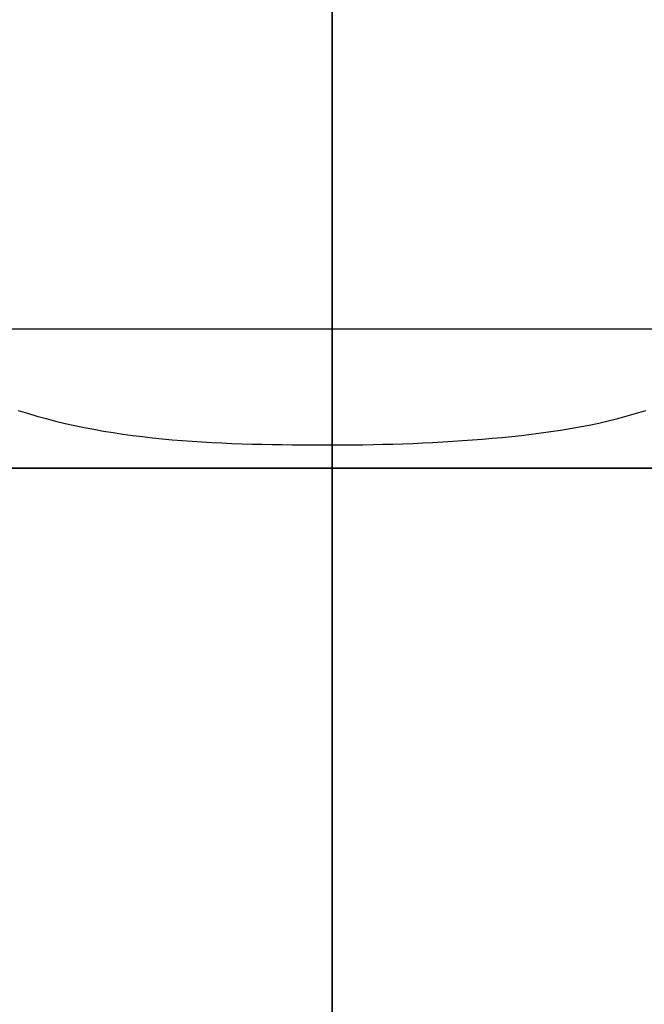
# Model space of a CAD drawing. Units: inches. Extents: x -3.84 to 3.85, y -3.72 to 3.11.
# Drawn here: x -0.22 to 0.22, y -0.37 to 0.31 of the extents above; entities that cross this region are included whole.
import ezdxf

# ---------------------------------------------------------------- set-up
doc = ezdxf.new("R2010")
doc.units = ezdxf.units.IN
doc.header["$MEASUREMENT"] = 0
for name, color, linetype in [('ORTHO$19', 7, 'Continuous'), ('ORTHO$20', 7, 'Continuous'), ('TOP$18', 7, 'Continuous')]:
    doc.layers.add(name, color=color, linetype=linetype)

msp = doc.modelspace()

# ---------------------------------------------------------------- linework, layer by layer
at = {"layer": 'ORTHO$19', "color": 113}
for p, q in [((-1.203, 0, 1.8047), (1.203, 0, 1.8047)), ((-1.203, 0, 1.75771), (1.203, 0, 1.75771)), ((-1.203, 0, -1.8047), (1.203, 0, -1.8047)), ((-1.203, 0, -1.75771), (1.203, 0, -1.75771)), ((-1.14965, 0, 2.54625), (1.14965, 0, 2.54625)), ((1.14965, 0, -2.54625), (-1.14965, 0, -2.54625)), ((1.14247, 0, 2.53125), (-1.14247, 0, 2.53125)), ((-1.14247, 0, -2.53125), (1.14247, 0, -2.53125)), ((1.068, 0, -2.5597), (-1.063, 0, -2.5597)), ((-0.78447, 0, -1.75), (0.78447, 0, -1.75)), ((-0.78447, 0, 1.75), (0.78447, 0, 1.75)), ((-0.65625, 0, 1.7505), (-0.20354, 0, 1.7505)), ((-0.55, 0, -5.294), (0.55, 0, -5.294)), ((-0.518, 0, 1.28073), (0.518, 0, 1.28073)), ((0.518, 0, -1.28073), (-0.518, 0, -1.28073)), ((-0.518, 0, -1.59427), (0.518, 0, -1.59427)), ((0.518, 0, 1.59427), (-0.518, 0, 1.59427)), ((0.51778, 0, 1.24973), (-0.51778, 0, 1.24973)), ((-0.51778, 0, -1.24973), (0.51778, 0, -1.24973)), ((0.51778, 0, -1.62527), (-0.51778, 0, -1.62527)), ((-0.51778, 0, 1.62527), (0.51778, 0, 1.62527)), ((-0.5094, 0, 1.58073), (0.5094, 0, 1.58073)), ((0.5094, 0, 1.29427), (-0.5094, 0, 1.29427)), ((-0.5094, 0, -1.29427), (0.5094, 0, -1.29427)), ((0.5094, 0, -1.58073), (-0.5094, 0, -1.58073)), ((0.46262, 0, 1.54973), (-0.46262, 0, 1.54973)), ((-0.46262, 0, 1.32527), (0.46262, 0, 1.32527)), ((0.46262, 0, -1.32527), (-0.46262, 0, -1.32527)), ((-0.46262, 0, -1.54973), (0.46262, 0, -1.54973)), ((-0.42646, 0, -4.2173), (0.42646, 0, -4.2173)), ((0.37375, 0, -5.356), (-0.40441, 0, -5.356)), ((0.34747, 0, -5.294), (-0.35697, 0, -5.3293)), ((-0.035, 0, 5.359), (-0.282, 0, 5.359)), ((-0.25, 0, -3.676), (0.25, 0, -3.676)), ((0.4186, 0, -5.3293), (-0.20824, 0, -5.356)), ((-0.20679, 0, 0.01305), (-0.1968, 0, 0.01305)), ((-0.20679, 0, -0.06005), (-0.20679, 0, 0.01305)), ((-0.20679, 0, -0.06005), (-0.1968, 0, -0.06005)), ((-0.20679, 0, -0.06005), (-0.20677, 0, -0.06417)), ((-0.20595, 0, 0.03304), (-0.19, 0, 0.04899)), ((-0.19597, 0, -0.07004), (-0.20356, 0, -0.07357)), ((-0.20266, 0, 1.7505), (0.20266, 0, 1.7505)), ((-0.19, 0, -0.09599), (-0.19756, 0, -0.08843)), ((0.1968, 0, 0.01305), (-0.1968, 0, 0.01305)), ((-0.1968, 0, 0.01305), (-0.1968, 0, -0.06005)), ((-0.1968, 0, -0.06005), (0.1968, 0, -0.06005)), ((-0.18001, 0, 0.039), (-0.19597, 0, 0.02304)), ((-0.19597, 0, 0.02304), (0.19597, 0, 0.02304)), ((0.19597, 0, -0.07004), (-0.19597, 0, -0.07004)), ((-0.19597, 0, -0.07004), (-0.18001, 0, -0.086)), ((-0.19, 0, 0.10369), (-0.19, 0, 0.04899)), ((-0.19, 0, -0.09599), (-0.19, 0, -0.10369)), ((-0.18001, 0, 0.039), (0.18001, 0, 0.039)), ((0.18001, 0, -0.086), (-0.18001, 0, -0.086)), ((0.17239, 0, -4.294), (-0.17239, 0, -4.294)), ((-0.125, 0, 4.21139), (-0.125, 0, 4.177)), ((0.125, 0, 4.177), (-0.125, 0, 4.177)), ((0.09184, 0, 0.196), (-0.09184, 0, 0.196)), ((-0.08276, 0, -0.2), (0.08276, 0, -0.2)), ((-0.05684, 0, 0.67798), (-0.05645, 0, 0.67837)), ((-0.04684, 0, 0.66799), (-0.05606, 0, 0.66799)), ((-0.05606, 0, 0.52401), (-0.05606, 0, 0.66799)), ((-0.04684, 0, 0.52401), (-0.05606, 0, 0.52401)), ((-0.05574, 0, 0.85708), (-0.05317, 0, 0.85966)), ((-0.04575, 0, 0.84708), (-0.05504, 0, 0.84708)), ((-0.05504, 0, 0.70937), (-0.05504, 0, 0.84708)), ((-0.04575, 0, 0.70937), (-0.05504, 0, 0.70937)), ((-0.04645, 0, 0.66838), (-0.04684, 0, 0.66799)), ((-0.04684, 0, 0.66799), (-0.04684, 0, 0.52401)), ((-0.04317, 0, 0.84966), (-0.04575, 0, 0.84708)), ((-0.04575, 0, 0.84708), (-0.04575, 0, 0.70937)), ((0.04388, 0, 0.21196), (-0.04388, 0, 0.21196)), ((-0.04314, 0, 0.46974), (-0.04314, 0, 0.84971)), ((-0.0314, 0, 5.2961), (-0.035, 0, 5.359)), ((0.035, 0, 5.359), (-0.035, 0, 5.359)), ((-0.01255, 0, 0.89068), (-0.01255, 0, 0.47186)), ((0.01255, 0, 0.47186), (0.01255, 0, 0.89068)), ((0.0314, 0, 5.2961), (0.035, 0, 5.359)), ((0.282, 0, 5.359), (0.035, 0, 5.359)), ((0.04314, 0, 0.84971), (0.04314, 0, 0.46974)), ((0.04575, 0, 0.84708), (0.04317, 0, 0.84966)), ((0.04575, 0, 0.84708), (0.05504, 0, 0.84708)), ((0.04575, 0, 0.70937), (0.04575, 0, 0.84708)), ((0.04575, 0, 0.70937), (0.05504, 0, 0.70937)), ((0.04684, 0, 0.66799), (0.04645, 0, 0.66838)), ((0.04684, 0, 0.66799), (0.05606, 0, 0.66799)), ((0.04684, 0, 0.52401), (0.04684, 0, 0.66799)), ((0.04684, 0, 0.52401), (0.05606, 0, 0.52401)), ((0.05317, 0, 0.85966), (0.05574, 0, 0.85708)), ((0.05504, 0, 0.84708), (0.05504, 0, 0.70937)), ((0.05606, 0, 0.66799), (0.05606, 0, 0.52401)), ((0.05645, 0, 0.67837), (0.05684, 0, 0.67798)), ((0.125, 0, 4.21139), (0.125, 0, 4.177)), ((0.19597, 0, 0.02304), (0.18001, 0, 0.039)), ((0.18001, 0, -0.086), (0.19597, 0, -0.07004)), ((0.1868, 0, 0.01305), (0.20679, 0, 0.01305)), ((0.19, 0, -0.10369), (0.19, 0, -0.09599)), ((0.19, 0, 0.04899), (0.19, 0, 0.10369)), ((0.19, 0, 0.04899), (0.20595, 0, 0.03304)), ((0.19756, 0, -0.08843), (0.19, 0, -0.09599)), ((0.20356, 0, -0.07357), (0.19597, 0, -0.07004)), ((0.1968, 0, -0.06005), (0.1968, 0, 0.01305)), ((0.1968, 0, -0.06005), (0.20679, 0, -0.06005)), ((0.20354, 0, 1.7505), (0.65625, 0, 1.7505)), ((0.20677, 0, -0.06417), (0.20679, 0, -0.06005)), ((0.20679, 0, 0.01305), (0.20679, 0, -0.06005))]:
    msp.add_line(p, q, dxfattribs=at)
at = {"layer": 'ORTHO$19', "color": 113, "extrusion": (0, -1, 0)}
for centre, radius in [((0, 4.747), 0.55), ((0, 0), 0.2925), ((0, 0), 0.2925), ((0, 0), 0.2165), ((0, 0), 0.21645), ((0, -0.875), 0.19685)]:
    msp.add_circle(centre, radius, dxfattribs=at)
at = {"layer": 'ORTHO$19', "color": 113, "extrusion": (0, 1, 0)}
for centre, radius in [((0, 4.747), 0.368), ((0, 0), 0.25995), ((-0.00915, 0.1255), 0.03)]:
    msp.add_circle(centre, radius, dxfattribs=at)
at = {"layer": 'ORTHO$19', "color": 113, "extrusion": (0, -1, 0)}
for centre, radius, start, end in [((0, 4.747), 0.42, 75, 345), ((0, 0), 0.43063, 0.81514, 179.18486), ((0, 0), 0.43063, 180.81514, 359.18486), ((0, 0), 0.27, 75, 345)]:
    msp.add_arc(centre, radius, start, end, dxfattribs=at)
at = {"layer": 'ORTHO$19', "color": 113, "extrusion": (0, 1, 0)}
for centre, radius, start, end in [((0, 0), 0.46162, 5.73404, 174.26596), ((0, 0), 0.46162, 185.73404, 354.26596), ((0, 4.747), 0.613, 52.28418, 86.72685), ((0, 4.747), 0.613, 93.27315, 127.71582)]:
    msp.add_arc(centre, radius, start, end, dxfattribs=at)
at = {"layer": 'ORTHO$19', "color": 113, "extrusion": (0, -1, 0)}
for centre, major_axis, ratio, start_param, end_param in [((0, 0, 0.87432), (0.968, 0), 0.016896, 1.583761, 2.59732), ((0, 0, -0.43232), (0.968, 0), 0.016896, 3.685865, 4.560641), ((0, 0, 0.84333), (0.937, 0), 0.017455, 1.627567, 2.59732), ((0, 0, 0.84332), (0.7905, 0), 0.017455, 1.641372, 3.079567), ((0, 0, 0.83332), (0.7805, 0), 0.017679, 1.641372, 3.079567), ((0, 0, 0.69632), (0.7805, 0), 0.016762, 1.641372, 3.079567), ((0, 0, 0.66533), (0.7495, 0), 0.017455, 1.646184, 3.077126), ((0, 0, 0.66532), (0.728, 0), 0.017455, 1.648951, 3.010693), ((0, 0, 0.65532), (0.718, 0), 0.017698, 1.648951, 3.010693), ((0, 0, 1.24099), (0.978, 0), 0.008727, 1.016044, 2.125549), ((0, 0, -1.24099), (0.978, 0), 0.008727, 4.157637, 5.267141), ((0, 0, -1.63401), (0.978, 0), 0.008727, 1.016044, 2.125549), ((0, 0, 1.63401), (0.978, 0), 0.008727, 4.157637, 5.267141), ((0, 0, 1.64401), (0.968, 0), 0.008817, 4.157637, 5.267141), ((0, 0, 1.23099), (0.968, 0), 0.008817, 1.016044, 2.125549), ((0, 0, -1.23099), (0.968, 0), 0.008817, 4.157637, 5.267141), ((0, 0, -1.64401), (0.968, 0), 0.008817, 1.016044, 2.125549), ((0, 0, 1.54099), (0.978, 0), 0.008727, 1.081528, 2.060064), ((0, 0, 1.33401), (0.978, 0), 0.008727, 4.223121, 5.201657), ((0, 0, -1.33401), (0.978, 0), 0.008727, 1.081528, 2.060064), ((0, 0, -1.54099), (0.978, 0), 0.008727, 4.223121, 5.201657), ((0, 0, 1.53099), (0.968, 0), 0.008817, 1.081528, 2.060064), ((0, 0, 1.34401), (0.968, 0), 0.008817, 4.223121, 5.201657), ((0, 0, -1.34401), (0.968, 0), 0.008817, 1.081528, 2.060064), ((0, 0, -1.53099), (0.968, 0), 0.008817, 4.223121, 5.201657), ((-0.20592, 0, 0.01305), (0, 0, 0.02), 0.043661, 0.043633, 1.570796), ((-0.19597, 0, 0.03304), (-0.00707, 0, 0.00707), 0.998099, 0.786349, 2.355243), ((-0.19593, 0, 0.01305), (0, 0, 0.01), 0.087322, 0.043633, 1.570796), ((-0.19593, 0, -0.06005), (0, 0, 0.01), 0.087322, 1.570796, 3.097959), ((-0.17999, 0, 0.04901), (0.00708, 0, 0.00708), 0.998099, 2.357146, 3.926039), ((-0.17999, 0, -0.09601), (-0.00708, 0, 0.00708), 0.998099, 5.498738, 7.067632), ((-0.14784, 0, -0.44849), (0.00311, 0, 0.00951), 0.143845, 4.759367, 6.265549), ((-0.05684, 0, 0.66799), (-0.00707, 0, 0.00707), 0.999695, 3.927143, 5.497635), ((-0.05684, 0, 0.66799), (-0.00001, 0, 0.01), 0.078075, 4.712282, 6.265679), ((-0.05645, 0, 0.66838), (-0.00707, 0, 0.00707), 0.999695, 3.927143, 5.497635), ((-0.05574, 0, 0.84708), (-0.00707, 0, 0.00707), 0.999695, 3.927143, 5.497635), ((-0.05574, 0, 0.84736), (-0.00001, 0, 0.01), 0.070517, 4.712302, 6.265688), ((-0.05595, 0, 0.47225), (-0.00664, 0, -0.00748), 0.999728, 0.844498, 2.297094), ((-0.05317, 0, 0.84966), (-0.00707, 0, 0.00707), 0.999695, 3.927143, 5.497635), ((-0.05314, 0, 0.84971), (-0.00948, 0, 0.00317), 0.998487, 3.464515, 5.032428), ((-0.05314, 0, 0.46974), (-0.00666, 0, -0.00746), 0.999726, 0.841859, 2.299734), ((-0.01268, 0, 0.47186), (0.00027, 0, -0.01), 0.012959, 0.017455, 1.570451), ((0.01268, 0, 0.47186), (-0.00027, 0, -0.01), 0.012959, 4.712734, 6.265731), ((0, 0, 0.87432), (0.968, 0), 0.016896, 0.544273, 1.557832), ((0.05314, 0, 0.84971), (0.00948, 0, 0.00317), 0.998487, 1.250757, 2.81867), ((0.05314, 0, 0.46974), (0.00666, 0, -0.00746), 0.999726, 3.983451, 5.441327), ((0.05317, 0, 0.84966), (0.00707, 0, 0.00707), 0.999695, 0.78555, 2.356042), ((0.05574, 0, 0.84708), (0.00707, 0, 0.00707), 0.999695, 0.78555, 2.356042), ((0.05595, 0, 0.47225), (0.00664, 0, -0.00748), 0.999728, 3.986091, 5.438687), ((0.05645, 0, 0.66838), (0.00707, 0, 0.00707), 0.999695, 0.78555, 2.356042), ((0.05684, 0, 0.66799), (0.00707, 0, 0.00707), 0.999695, 0.78555, 2.356042), ((0, 0, 0.84333), (0.937, 0), 0.017455, 0.544273, 1.514025), ((0.05574, 0, 0.84736), (-0.00001, 0, -0.01), 0.070517, 3.15909, 4.712476), ((0, 0, 0.83332), (0.7805, 0), 0.017679, 0.062026, 1.500221), ((0, 0, 0.69632), (0.7805, 0), 0.016762, 0.062026, 1.500221), ((0, 0, 0.84332), (0.7905, 0), 0.017455, 0.062026, 1.500221), ((0.05684, 0, 0.66799), (-0.00001, 0, -0.01), 0.078075, 3.159099, 4.712496), ((0, 0, 0.65532), (0.718, 0), 0.017698, 0.1309, 1.492641), ((0, 0, 0.66533), (0.7495, 0), 0.017455, 0.064467, 1.495409), ((0, 0, 0.66532), (0.728, 0), 0.017455, 0.1309, 1.492641), ((0.14784, 0, -0.44849), (-0.00311, 0, 0.00951), 0.143845, 0.017637, 1.523818), ((0, 0, -0.43232), (0.968, 0), 0.016896, 4.864137, 5.738913), ((0.17999, 0, 0.04901), (-0.00708, 0, 0.00708), 0.998099, 2.357146, 3.926039), ((0.17999, 0, -0.09601), (0.00708, 0, 0.00708), 0.998099, 5.498738, 7.067632), ((0.19597, 0, 0.03304), (-0.00707, 0, -0.00707), 0.998099, 0.786349, 2.355243), ((0.19593, 0, 0.01305), (0, 0, 0.01), 0.087322, 4.712389, 6.239552), ((0.19593, 0, -0.06005), (0, 0, 0.01), 0.087322, 3.185226, 4.712389), ((0.20592, 0, 0.01305), (0, 0, 0.02), 0.043661, 4.712389, 6.239552)]:
    msp.add_ellipse(centre, major_axis=major_axis, ratio=ratio, start_param=start_param, end_param=end_param, dxfattribs=at)
for points, knots in [([(-0.48623, 0, 0.05525), (-0.47458, 0, 0.17427), (-0.42703, 0, 0.28138), (-0.27891, 0, 0.44822), (-0.17493, 0, 0.50918), (-0.05606, 0, 0.52401)], [0, 0, 0, 0, 0.5, 0.5, 1, 1, 1, 1]), ([(-0.05478, 0, 0.46232), (-0.1649, 0, 0.44944), (-0.26142, 0, 0.39919), (-0.40395, 0, 0.25685), (-0.45321, 0, 0.1633), (-0.46604, 0, 0.05345)], [0, 0, 0, 0, 0.5, 0.5, 1, 1, 1, 1]), ([(-0.19434, 0, 4.4345), (-0.13098, 0, 4.4345), (-0.06669, 0, 4.43625), (0.06655, 0, 4.43625), (0.13096, 0, 4.4345), (0.19434, 0, 4.4345)], [0, 0, 0, 0, 0.5, 0.5, 1, 1, 1, 1]), ([(-0.05202, 0, 0.45981), (-0.05213, 0, 0.45991), (-0.05225, 0, 0.46002), (-0.05282, 0, 0.46054), (-0.05327, 0, 0.46095), (-0.05408, 0, 0.46168), (-0.05443, 0, 0.462), (-0.05478, 0, 0.46232)], [0, 0, 0, 0, 0.124177, 0.124177, 0.620883, 0.620883, 1, 1, 1, 1]), ([(-0.05444, 0, 0.85857), (-0.05093, 0, 0.86153), (-0.0473, 0, 0.86437), (-0.01626, 0, 0.8879), (-0.01255, 0, 0.89068)], [0, 0, 0, 0, 0.134984, 1, 1, 1, 1]), ([(-0.01255, 0, 0.89068), (-0.01538, 0, 0.88701), (-0.02843, 0, 0.86999), (-0.04133, 0, 0.8525), (-0.04381, 0, 0.84862)], [0, 0, 0, 0, 0.207317, 1, 1, 1, 1]), ([(0.01255, 0, 0.89068), (0.01626, 0, 0.8879), (0.03339, 0, 0.87503), (0.05056, 0, 0.86181), (0.05409, 0, 0.85887)], [0, 0, 0, 0, 0.206844, 1, 1, 1, 1]), ([(0.05478, 0, 0.46232), (0.05466, 0, 0.46221), (0.05455, 0, 0.46211), (0.05398, 0, 0.46159), (0.05352, 0, 0.46118), (0.05271, 0, 0.46044), (0.05237, 0, 0.46013), (0.05202, 0, 0.45981)], [0, 0, 0, 0, 0.124177, 0.124177, 0.620883, 0.620883, 1, 1, 1, 1]), ([(0.46604, 0, 0.05345), (0.45323, 0, 0.16306), (0.40406, 0, 0.25672), (0.26142, 0, 0.39922), (0.16444, 0, 0.4495), (0.05478, 0, 0.46232)], [0, 0, 0, 0, 0.5, 0.5, 1, 1, 1, 1])]:
    msp.add_open_spline(points, degree=3, knots=knots, dxfattribs=at)
at = {"layer": 'ORTHO$19', "color": 113, "extrusion": (0, 1, 0)}
for points, knots in [([(0.30045, 0, -3.86328), (0.27965, 0, -3.87436), (0.23657, 0, -3.89708), (0.13025, 0, -3.93659), (0.06649, 0, -3.95255), (-0.13188, 0, -3.95272), (-0.25882, 0, -3.88546), (-0.30045, 0, -3.86328)], [0, 0, 0, 0, 0.25, 0.25, 0.5, 0.5, 1, 1, 1, 1]), ([(-0.14633, 0, -0.44849), (-0.16507, 0, -0.4438), (-0.18361, 0, -0.43814), (-0.2067, 0, -0.43005), (-0.21256, 0, -0.4279), (-0.22347, 0, -0.42378), (-0.22864, 0, -0.42176), (-0.23302, 0, -0.42007), (-0.24134, 0, -0.41713)], [0, 0, 0, 0, 0.502214, 0.502214, 0.677501, 0.677501, 0.849178, 1, 1, 1, 1]), ([(-0.23998, 0, -3.80125), (-0.22431, 0, -3.81321), (-0.19309, 0, -3.83706), (-0.11016, 0, -3.88245), (-0.05738, 0, -3.90337), (0.0567, 0, -3.90353), (0.11028, 0, -3.88236), (0.19247, 0, -3.83743), (0.2243, 0, -3.81321), (0.23998, 0, -3.80125)], [0, 0, 0, 0, 0.25, 0.25, 0.5, 0.5, 0.75, 0.75, 1, 1, 1, 1]), ([(-0.23708, 0, -0.39831), (-0.23286, 0, -0.40014), (-0.22888, 0, -0.40245), (-0.21629, 0, -0.40911), (-0.2083, 0, -0.41317), (-0.18281, 0, -0.42511), (-0.16422, 0, -0.43262), (-0.14471, 0, -0.439)], [0, 0, 0, 0, 0.25, 0.25, 0.5, 0.5, 1, 1, 1, 1]), ([(0.19434, 0, 5.0595), (0.13098, 0, 5.0595), (0.06669, 0, 5.05775), (-0.06655, 0, 5.05775), (-0.13096, 0, 5.0595), (-0.19434, 0, 5.0595)], [0, 0, 0, 0, 0.5, 0.5, 1, 1, 1, 1]), ([(0.04404, 0, 0.84824), (0.0416, 0, 0.85214), (0.03891, 0, 0.85587), (0.01538, 0, 0.88701), (0.01255, 0, 0.89068)], [0, 0, 0, 0, 0.13481, 1, 1, 1, 1]), ([(0.05606, 0, 0.52401), (0.05592, 0, 0.51708), (0.05578, 0, 0.51005), (0.05551, 0, 0.49696), (0.05537, 0, 0.49072), (0.05526, 0, 0.48531), (0.05515, 0, 0.47993), (0.05505, 0, 0.47523), (0.05478, 0, 0.46232)], [0, 0, 0, 0, 0.218186, 0.218186, 0.436704, 0.436704, 0.436704, 1, 1, 1, 1]), ([(0.05606, 0, 0.52401), (0.17473, 0, 0.50921), (0.27868, 0, 0.44836), (0.4268, 0, 0.28175), (0.47458, 0, 0.17424), (0.48623, 0, 0.05525)], [0, 0, 0, 0, 0.5, 0.5, 1, 1, 1, 1]), ([(0.14471, 0, -0.439), (0.15374, 0, -0.43604), (0.16265, 0, -0.43283), (0.18506, 0, -0.42401), (0.19844, 0, -0.41796), (0.21646, 0, -0.40902), (0.22242, 0, -0.40589), (0.22723, 0, -0.40331), (0.23624, 0, -0.39853)], [0, 0, 0, 0, 0.23192, 0.23192, 0.604219, 0.604219, 0.805681, 1, 1, 1, 1]), ([(0.24134, 0, -0.41713), (0.20067, 0, -0.43229), (0.1871, 0, -0.43693), (0.17326, 0, -0.44108), (0.16444, 0, -0.44373), (0.15543, 0, -0.44621), (0.14633, 0, -0.44849)], [0, 0, 0, 0, 0.757501, 0.757501, 0.757501, 1, 1, 1, 1])]:
    msp.add_open_spline(points, degree=3, knots=knots, dxfattribs=at)
for points in [[(-0.17239, 0, -4.294), (-0.2111, 0, -4.294), (-0.24771, 0, -4.29229), (-0.28141, 0, -4.27959)], [(0.14633, 0, -0.44849), (0.0518, 0, -0.4797), (-0.05181, 0, -0.4797), (-0.14633, 0, -0.44849)], [(-0.14471, 0, -0.439), (-0.05121, 0, -0.46955), (0.0512, 0, -0.46955), (0.14471, 0, -0.439)], [(-0.05688, 0, 0.67692), (-0.05581, 0, 0.6814), (-0.05517, 0, 0.69588), (-0.05504, 0, 0.70937)], [(-0.05317, 0, 0.85966), (-0.05315, 0, 0.85966), (-0.05314, 0, 0.85968), (-0.05312, 0, 0.8597)], [(-0.04575, 0, 0.70937), (-0.04581, 0, 0.69152), (-0.04619, 0, 0.6717), (-0.04659, 0, 0.66711)], [(-0.04314, 0, 0.84971), (-0.04315, 0, 0.84968), (-0.04316, 0, 0.84967), (-0.04317, 0, 0.84966)], [(0.05343, 0, 0.45982), (0.04883, 0, 0.45988), (0.02989, 0, 0.46116), (0.01241, 0, 0.46187)], [(0.01255, 0, 0.47187), (0.02604, 0, 0.47114), (0.04016, 0, 0.46986), (0.04476, 0, 0.46975)], [(0.04583, 0, 0.4712), (0.04627, 0, 0.47578), (0.04676, 0, 0.50128), (0.04684, 0, 0.52401)], [(0.05312, 0, 0.8597), (0.05314, 0, 0.85968), (0.05315, 0, 0.85966), (0.05317, 0, 0.85966)], [(0.28141, 0, -4.27959), (0.24805, 0, -4.29216), (0.21095, 0, -4.294), (0.17239, 0, -4.294)]]:
    msp.add_open_spline(points, degree=3, dxfattribs=at)
at = {"layer": 'ORTHO$19', "color": 113, "extrusion": (0, -1, 0)}
for points in [[(-0.05478, 0, 0.46232), (-0.05491, 0, 0.46852), (-0.05567, 0, 0.50449), (-0.05606, 0, 0.52401)], [(-0.01241, 0, 0.46187), (-0.02458, 0, 0.46144), (-0.04771, 0, 0.45995), (-0.05231, 0, 0.4598)], [(-0.04684, 0, 0.52401), (-0.0468, 0, 0.50761), (-0.04635, 0, 0.47741), (-0.04595, 0, 0.47225)], [(-0.04595, 0, 0.47225), (-0.04502, 0, 0.47141), (-0.04408, 0, 0.47058), (-0.04314, 0, 0.46974)], [(-0.04389, 0, 0.46971), (-0.03929, 0, 0.46994), (-0.02195, 0, 0.47142), (-0.01255, 0, 0.47187)], [(-0.01255, 0, 0.47187), (-0.00419, 0, 0.47209), (0.00419, 0, 0.47209), (0.01255, 0, 0.47187)], [(0.01241, 0, 0.46187), (0.00414, 0, 0.46209), (-0.00414, 0, 0.46209), (-0.01241, 0, 0.46187)], [(0.04317, 0, 0.84966), (0.04316, 0, 0.84967), (0.04315, 0, 0.84968), (0.04314, 0, 0.84971)], [(0.04314, 0, 0.46974), (0.04408, 0, 0.47058), (0.04502, 0, 0.47141), (0.04595, 0, 0.47225)], [(0.04647, 0, 0.66817), (0.04613, 0, 0.67275), (0.04578, 0, 0.69673), (0.04575, 0, 0.70937)], [(0.05504, 0, 0.70937), (0.0551, 0, 0.69981), (0.05574, 0, 0.68221), (0.05659, 0, 0.67769)]]:
    msp.add_open_spline(points, degree=3, dxfattribs=at)
at = {"layer": 'ORTHO$20', "color": 113}
for p, q in [((0, -2.18675, -6.0435), (0, 2.188, -6.0435)), ((0, 0.28185, -3.855), (0, 1.26033, -3.855)), ((0, 0.28185, 3.182), (0, 1.26033, 3.182)), ((0, 0.28185, 3.167), (0, 1.26033, 3.167)), ((0, 0.28149, -3.856), (0, 1.25997, -3.856)), ((0, 0.28185, 2.885), (0, 0.78406, 2.885)), ((0, 0.7505, 2.792), (0, 0.24829, 2.792)), ((0, 0.6875, -2.787), (0, -0.6875, -2.787)), ((0, 0.6875, -3.4175), (0, 0.3125, -3.4175)), ((0, 0.6875, 3.495), (0, 0, 3.495)), ((0, -0.6875, 4.24048), (0, 0.6875, 4.24048)), ((0, -0.66026, 4.30624), (0, 0.66026, 4.30624)), ((0, -0.46474, 4.50176), (0, 0.46474, 4.50176)), ((0, 0.438, -6.0535), (0, -0.438, -6.0535)), ((0, 0.4375, 2.699), (0, 0.27327, 2.699)), ((0, 0.4375, -2.51111), (0, 0, -2.51111)), ((0, 0.4375, 4.56752), (0, -0.4375, 4.56752)), ((0, 0.4375, 4.747), (0, -0.4375, 4.747)), ((0, -0.38699, -4.169), (0, 0.38699, -4.169)), ((0, 0.3125, -3.105), (0, 0.27175, -3.105)), ((0, 0.3125, -3.105), (0, 0.3125, -3.48437)), ((0, 0.28185, -4.01454), (0, 0.28185, -3.856)), ((0, 0.28185, 2.885), (0, 0.28185, 3.167)), ((0, -0.28185, 2.885), (0, 0.28185, 2.885)), ((0, 0.28185, -3.56011), (0, 0.28185, -3.855)), ((0, 0.28149, -3.856), (0, 0.28185, -3.855)), ((0, -0.28185, -3.855), (0, 0.28185, -3.855)), ((0, 0.28185, 3.35207), (0, 0.28185, 3.182)), ((0, -0.28185, 3.182), (0, 0.28185, 3.182)), ((0, 0.28185, 3.182), (0, 0.27644, 3.167)), ((0, -0.28185, 3.167), (0, 0.28185, 3.167)), ((0, 0.28185, 3.35207), (0, -0.28185, 3.35207)), ((0, -0.28149, -3.856), (0, 0.28149, -3.856)), ((0, 0.25, 2.699), (0, 0.27327, 2.699)), ((0, 0.27327, 2.699), (0, 0.27327, 2.604)), ((0, 0.27327, 2.604), (0, 0.25, 2.604)), ((0, 0.27175, -3.105), (0, -0.27175, -3.105)), ((0, 0.27175, -3.55641), (0, 0.27175, -3.105)), ((0, -0.26174, 3.43728), (0, 0.26174, 3.43728)), ((0, 0.25, 2.699), (0, 0.188, 2.699)), ((0, 0.25, 2.604), (0, 0.25, 2.699)), ((0, 0.188, 2.604), (0, 0.25, 2.604)), ((0, 0.25, 5.10604), (0, 0.25, 5.154)), ((0, 0.25, 5.247), (0, 0.25, 5.154)), ((0, 0.16049, 5.247), (0, 0.25, 5.247)), ((0, 0.25, 5.154), (0, 0.16049, 5.154)), ((0, 0.24829, 2.792), (0, -0.24829, 2.792)), ((0, 0.20656, -4.013), (0, -0.20656, -4.013)), ((0, 0.188, 2.792), (0, 0.188, 2.699)), ((0, 0.188, 2.699), (0, -0.188, 2.699)), ((0, 0.188, 2.604), (0, 0.188, 2.699)), ((0, 0.188, 2.604), (0, 0.188, 2.5433)), ((0, -0.188, 2.604), (0, 0.188, 2.604)), ((0, -0.18197, -4.106), (0, 0.18197, -4.106)), ((0, 0.16049, 5.247), (0, 0.16049, 5.154)), ((0, 0.0141, 1.70284), (0, 0.09629, 1.40748)), ((0, 0.00481, 1.7001), (0, 0.08887, 1.40474)), ((0, 0.07926, 1.402), (0, 0.08887, 1.40474)), ((0, 0.07926, 1.402), (0, 0, 1.68047)), ((0, 0.07926, 1.402), (0, 0.07926, 1.392)), ((0, 0.07926, 1.392), (0, 0.0525, 1.392)), ((0, 0.0525, 1.402), (0, 0.07926, 1.402)), ((0, 0.07749, 1.382), (0, 0.05133, 1.382)), ((0, 0.0525, 1.402), (0, 0.0525, 1.392)), ((0, 0.0425, 1.382), (0, 0.05133, 1.382)), ((0, 0.05133, 1.382), (0, 0.05133, 1.102)), ((0, 0.05133, 1.102), (0, 0.0425, 1.102)), ((0, 0.0325, 1.382), (0, 0.0425, 1.382)), ((0, 0.0425, 1.382), (0, 0.0425, 1.102)), ((0, 0.0425, 1.102), (0, 0.0325, 1.102)), ((0, 0.0325, 1.102), (0, 0.0325, 1.382)), ((0, 0.0325, 1.092), (0, 0.0325, 1.102)), ((0, 0.0325, 1.092), (0, -0.0325, 1.092)), ((0, -0.0325, 1.102), (0, 0.0325, 1.102)), ((0, 0.03177, 1.082), (0, -0.03177, 1.082)), ((0, 0, 1.68047), (0, 0.00481, 1.7001)), ((0, 0, 1.68047), (0, -0.00481, 1.7001)), ((0, 0, 1.68047), (0, -0.07926, 1.402)), ((0, 0, -2.51111), (0, -0.4375, -2.51111)), ((0, 0, 5.2475), (0, 0, 5.266)), ((0, 0, 3.495), (0, -0.6875, 3.495)), ((0, 0, 5.359), (0, 0, 5.266)), ((0, -0.812, 5.359), (0, 0, 5.359)), ((0, 0, 5.266), (0, -0.812, 5.266)), ((0, -0.08887, 1.40474), (0, -0.00481, 1.7001)), ((0, -0.09629, 1.40748), (0, -0.0141, 1.70284)), ((0, -0.0425, 1.382), (0, -0.0325, 1.382)), ((0, -0.0325, 1.382), (0, -0.0325, 1.102)), ((0, -0.0325, 1.092), (0, -0.0325, 1.102)), ((0, -0.0425, 1.102), (0, -0.0325, 1.102)), ((0, -0.0425, 1.382), (0, -0.05133, 1.382)), ((0, -0.0425, 1.102), (0, -0.0425, 1.382)), ((0, -0.0425, 1.102), (0, -0.05133, 1.102)), ((0, -0.05133, 1.382), (0, -0.07749, 1.382)), ((0, -0.05133, 1.102), (0, -0.05133, 1.382)), ((0, -0.0525, 1.392), (0, -0.07926, 1.392)), ((0, -0.0525, 1.392), (0, -0.0525, 1.402)), ((0, -0.07926, 1.402), (0, -0.0525, 1.402)), ((0, -0.07926, 1.402), (0, -0.08887, 1.40474)), ((0, -0.07926, 1.392), (0, -0.07926, 1.402)), ((0, -0.16049, 5.154), (0, -0.25, 5.154)), ((0, -0.25, 5.247), (0, -0.16049, 5.247)), ((0, -0.16049, 5.247), (0, -0.16049, 5.154)), ((0, -0.188, 2.792), (0, -0.188, 2.699)), ((0, -0.25, 2.699), (0, -0.188, 2.699)), ((0, -0.188, 2.604), (0, -0.188, 2.699)), ((0, -0.188, 2.604), (0, -0.188, 2.5433)), ((0, -0.25, 2.604), (0, -0.188, 2.604)), ((0, -0.24829, 2.792), (0, -0.7505, 2.792)), ((0, -0.25, 2.699), (0, -0.27327, 2.699)), ((0, -0.25, 2.604), (0, -0.25, 2.699)), ((0, -0.27327, 2.604), (0, -0.25, 2.604)), ((0, -0.25, 5.10604), (0, -0.25, 5.154)), ((0, -0.25, 5.154), (0, -0.25, 5.247)), ((0, -0.3125, -3.105), (0, -0.27175, -3.105)), ((0, -0.27175, -3.105), (0, -0.27175, -3.573)), ((0, -0.27175, -3.573), (0, -0.28185, -3.573)), ((0, -0.4375, 2.699), (0, -0.27327, 2.699)), ((0, -0.27327, 2.604), (0, -0.27327, 2.699)), ((0, -0.27644, 3.167), (0, -0.28185, 3.182)), ((0, -0.28149, -3.856), (0, -0.28185, -3.855)), ((0, -1.25997, -3.856), (0, -0.28149, -3.856)), ((0, -0.28185, -4.01454), (0, -0.28185, -3.856)), ((0, -0.28185, 2.885), (0, -0.28185, 3.167)), ((0, -0.78406, 2.885), (0, -0.28185, 2.885)), ((0, -0.28185, -3.573), (0, -0.78406, -3.573)), ((0, -0.28185, -3.573), (0, -0.28185, -3.855)), ((0, -1.26033, -3.855), (0, -0.28185, -3.855)), ((0, -0.28185, 3.35207), (0, -0.28185, 3.182)), ((0, -1.26033, 3.182), (0, -0.28185, 3.182)), ((0, -1.26033, 3.167), (0, -0.28185, 3.167)), ((0, -0.3125, -3.49657), (0, -0.3125, -3.105))]:
    msp.add_line(p, q, dxfattribs=at)
at = {"layer": 'ORTHO$20', "color": 113, "extrusion": (-1, 0, 0)}
msp.add_circle((0, 0), 0.66932, dxfattribs=at)
at = {"layer": 'ORTHO$20', "color": 113, "extrusion": (1, 0, 0)}
msp.add_circle((0, 0), 0.57992, dxfattribs=at)
at = {"layer": 'ORTHO$20', "color": 113, "extrusion": (-1, 0, 0)}
for centre, radius, start, end in [((0, 4.747), 0.4375, 124.84991, 180), ((-0.188, 2.604), 0.062, 180, 244.68232), ((-0.07926, 1.402), 0.01, 164.11283, 270), ((-0.0525, 1.382), 0.02, 0, 90), ((-0.0325, 1.102), 0.01, 180, 270), ((0, 1.69874), 0.005, 15.88717, 164.11283), ((0.0525, 1.382), 0.02, 90, 180), ((0.0325, 1.102), 0.01, -90, 0), ((0.07926, 1.402), 0.01, -90, 15.88717), ((0.343, 2.699), 0.093, 90, 180), ((0, 4.747), 0.4375, 0, 55.1501)]:
    msp.add_arc(centre, radius, start, end, dxfattribs=at)
at = {"layer": 'ORTHO$20', "color": 113, "extrusion": (1, 0, 0)}
for centre, radius, start, end in [((0.343, 2.699), 0.093, 90, 180), ((0, 4.747), 0.4375, 55.1501, 68.4794), ((0, 4.747), 0.4375, 68.4794, 111.5206), ((0.0525, 1.382), 0.01, 90, 180), ((-0.0525, 1.382), 0.01, 0, 90), ((0, 4.747), 0.4375, 111.5206, 124.84991), ((-0.188, 2.604), 0.062, 180, 244.68232)]:
    msp.add_arc(centre, radius, start, end, dxfattribs=at)
for centre, major_axis, ratio, start_param, end_param in [((0, 0.22535, -4.169), (0, 0.40314), 0.386967, 1.05518, 1.430172), ((0, 0.19179, -4.169), (0, 0.40314), 0.156275, 0.967628, 1.430172), ((0, 0.24829, -4.01454), (0, 0.00509, 0.09286), 0.360419, 3.292424, 4.73213), ((0, 0.24829, 2.885), (0, 0, 0.093), 0.360889, 3.141593, 4.712389), ((0, 0.24829, 3.35207), (0, 0, -0.093), 0.360889, 1.570796, 2.729376), ((0, 0.24103, 2.49191), (0, -0.02651, 0.05604), 0.445783, 0, 1.362953), ((0, 0.18197, -4.013), (0, 0, 0.093), 0.264486, 3.141593, 4.712389), ((0, 0.188, 2.4826), (0, 0.00522, 0.06178), 0.375227, 0.221667, 1.602517), ((0, 0.09849, 1.40748), (0, -0.00962, -0.00274), 0.061647, 4.925691, 6.283185), ((0, 0.07926, 1.382), (0, 0, 0.01), 0.17711, 0, 1.570796), ((0, 0.0525, 1.382), (0, 0, 0.01), 0.117318, 0, 1.570796), ((0, 0.0325, 1.082), (0, 0, -0.01), 0.072626, 3.141593, 4.712389), ((0, 0.01443, 1.70284), (0, -0.00962, -0.00274), 0.00883, 4.743402, 6.283185), ((0, -0.01443, 1.70284), (0, 0.00962, -0.00274), 0.00883, 0, 1.539784), ((0, -0.0325, 1.082), (0, 0, -0.01), 0.072626, 1.570796, 3.141593), ((0, -0.0525, 1.382), (0, 0, -0.01), 0.117318, 1.570796, 3.141593), ((0, -0.07926, 1.382), (0, 0, -0.01), 0.17711, 1.570796, 3.141593), ((0, -0.09849, 1.40748), (0, -0.00962, 0.00274), 0.061647, 3.141593, 4.499087), ((0, -0.188, 2.4826), (0, -0.00522, 0.06178), 0.375227, 4.680669, 6.061518), ((0, -0.18197, -4.013), (0, 0, 0.093), 0.264486, 1.570796, 3.141593), ((0, -0.24103, 2.49191), (0, 0.02651, 0.05604), 0.445783, 4.920233, 6.283185), ((0, -0.24829, -4.01454), (0, -0.00509, 0.09286), 0.360419, 1.551056, 2.990761), ((0, -0.19179, -4.169), (0, 0.40314), 0.156275, 1.71142, 2.173965), ((0, -0.24829, 2.885), (0, 0, 0.093), 0.360889, 1.570796, 3.141593), ((0, -0.24829, 3.35207), (0, 0, -0.093), 0.360889, 3.553809, 4.712389), ((0, -0.24829, -3.573), (0, 0, 0.093), 0.360889, 1.434305, 1.570796), ((0, -0.22535, -4.169), (0, 0.40314), 0.386967, 1.71142, 2.086413)]:
    msp.add_ellipse(centre, major_axis=major_axis, ratio=ratio, start_param=start_param, end_param=end_param, dxfattribs=at)
at = {"layer": 'ORTHO$20', "color": 113, "extrusion": (-1, 0, 0)}
for points in [[(0, 0.56149, 3.339), (0, 0.4681, 3.339), (0, 0.37524, 3.35207), (0, 0.28185, 3.35207)], [(0, 0.05133, 1.102), (0, 0.04945, 1.09316), (0, 0.03789, 1.08287), (0, 0.03177, 1.082)], [(0, -0.39925, 5.17586), (0, -0.34804, 5.17586), (0, -0.29861, 5.18567), (0, -0.24968, 5.19819)], [(0, -0.24977, 5.13872), (0, -0.29866, 5.13002), (0, -0.34816, 5.12571), (0, -0.39925, 5.13179)], [(0, -0.28185, 3.35207), (0, -0.37524, 3.35207), (0, -0.4681, 3.339), (0, -0.56149, 3.339)]]:
    msp.add_open_spline(points, degree=3, dxfattribs=at)
at = {"layer": 'ORTHO$20', "color": 113, "extrusion": (1, 0, 0)}
for points in [[(0, 0.56032, -3.573), (0, 0.46733, -3.573), (0, 0.37485, -3.56011), (0, 0.28185, -3.56011)], [(0, 0.26174, 3.43728), (0, 0.35604, 3.43728), (0, 0.44484, 3.432), (0, 0.52793, 3.432)], [(0, 0.28185, -4.01454), (0, 0.25723, -4.01335), (0, 0.23205, -4.013), (0, 0.20656, -4.013)], [(0, 0.18197, -4.106), (0, 0.20414, -4.106), (0, 0.22626, -4.10613), (0, 0.24829, -4.10662)], [(0, -0.03177, 1.082), (0, -0.04019, 1.08381), (0, -0.05025, 1.0951), (0, -0.05133, 1.102)], [(0, -0.24829, -4.10662), (0, -0.22626, -4.10613), (0, -0.20414, -4.106), (0, -0.18197, -4.106)], [(0, -0.20656, -4.013), (0, -0.23205, -4.013), (0, -0.25723, -4.01335), (0, -0.28185, -4.01454)], [(0, -0.52793, 3.432), (0, -0.44482, 3.432), (0, -0.35606, 3.43728), (0, -0.26174, 3.43728)], [(0, -0.28154, -3.56035), (0, -0.27848, -3.56445), (0, -0.27528, -3.56858), (0, -0.27198, -3.57271)], [(0, -0.3125, -3.48712), (0, -0.38754, -3.48562), (0, -0.45902, -3.48), (0, -0.52559, -3.48)], [(0, -0.48211, -3.418), (0, -0.4317, -3.418), (0, -0.37533, -3.42593), (0, -0.3125, -3.42908)]]:
    msp.add_open_spline(points, degree=3, dxfattribs=at)
at = {"layer": 'ORTHO$20', "color": 113, "extrusion": (-1, 0, 0)}
for points, knots in [([(0, -0.44786, -0.68679), (0, -0.42024, -0.67073), (0, -0.36368, -0.67785), (0, -0.20445, -0.7022), (0, -0.10454, -0.71599), (0, 0.10386, -0.71604), (0, 0.2052, -0.70208), (0, 0.36354, -0.67788), (0, 0.42023, -0.67072), (0, 0.44786, -0.68679)], [0, 0, 0, 0, 0.25, 0.25, 0.5, 0.5, 0.75, 0.75, 1, 1, 1, 1]), ([(0, 0.4206, -0.73712), (0, 0.39461, -0.72098), (0, 0.33796, -0.7321), (0, 0.18826, -0.76119), (0, 0.09503, -0.77608), (0, -0.09472, -0.77611), (0, -0.1882, -0.7612), (0, -0.33784, -0.73212), (0, -0.3946, -0.72098), (0, -0.4206, -0.73712)], [0, 0, 0, 0, 0.25, 0.25, 0.5, 0.5, 0.75, 0.75, 1, 1, 1, 1]), ([(0, 0.26976, -3.55616), (0, 0.2746, -3.55717), (0, 0.28338, -3.54532), (0, 0.30506, -3.51076), (0, 0.3125, -3.48437)], [0, 0, 0, 0, 0.016434, 1, 1, 1, 1]), ([(0, 0.27327, 2.604), (0, 0.27327, 2.59092), (0, 0.2714, 2.57767), (0, 0.26435, 2.55312), (0, 0.25912, 2.54149), (0, 0.24557, 2.52016), (0, 0.23688, 2.51037), (0, 0.22203, 2.49848), (0, 0.2167, 2.49493), (0, 0.21111, 2.49191)], [0, 0, 0, 0, 0.277971, 0.277971, 0.554594, 0.554594, 0.851416, 0.851416, 1, 1, 1, 1]), ([(0, 0.188, 2.5433), (0, 0.1944, 2.54276), (0, 0.20086, 2.54337), (0, 0.20686, 2.54508), (0, 0.21451, 2.54796)], [0, 0, 0, 0, 0.69742, 1, 1, 1, 1]), ([(0, 0.21111, 2.49191), (0, 0.20247, 2.48725), (0, 0.19288, 2.48412), (0, 0.17702, 2.4821), (0, 0.17082, 2.48201), (0, 0.16466, 2.4826)], [0, 0, 0, 0, 0.622423, 0.622423, 1, 1, 1, 1]), ([(0, 0.09629, 1.40747), (0, 0.09687, 1.39858), (0, 0.09348, 1.39028), (0, 0.08279, 1.38262), (0, 0.07749, 1.382)], [0, 0, 0, 0, 0.365003, 1, 1, 1, 1]), ([(0, -0.16466, 2.4826), (0, -0.17472, 2.48163), (0, -0.18492, 2.48252), (0, -0.2002, 2.48677), (0, -0.20582, 2.48905), (0, -0.21111, 2.49191)], [0, 0, 0, 0, 0.622291, 0.622291, 1, 1, 1, 1]), ([(0, -0.21451, 2.54796), (0, -0.2089, 2.5453), (0, -0.2027, 2.54369), (0, -0.19639, 2.54324), (0, -0.188, 2.5433)], [0, 0, 0, 0, 0.697423, 1, 1, 1, 1]), ([(0, -0.27327, 2.699), (0, -0.27327, 2.70933), (0, -0.27457, 2.71981), (0, -0.27956, 2.7393), (0, -0.28332, 2.74859), (0, -0.2928, 2.76477), (0, -0.30031, 2.77303), (0, -0.30477, 2.77563), (0, -0.30641, 2.78075), (0, -0.32381, 2.78834), (0, -0.3139, 2.78692), (0, -0.33685, 2.79157), (0, -0.32258, 2.79192), (0, -0.34729, 2.79202), (0, -0.3317, 2.79198), (0, -0.3475, 2.79201), (0, -0.3409, 2.792)], [0, 0, 0, 0, 0.212172, 0.212172, 0.424292, 0.424292, 0.637251, 0.637251, 0.637251, 0.852186, 0.852186, 0.852186, 0.997197, 0.997197, 0.997197, 1, 1, 1, 1])]:
    msp.add_open_spline(points, degree=3, knots=knots, dxfattribs=at)
at = {"layer": 'ORTHO$20', "color": 113, "extrusion": (1, 0, 0)}
for points, knots in [([(0, 0.44786, 0.68679), (0, 0.42024, 0.67073), (0, 0.36368, 0.67785), (0, 0.20445, 0.7022), (0, 0.10454, 0.71599), (0, -0.10386, 0.71604), (0, -0.2052, 0.70208), (0, -0.36354, 0.67788), (0, -0.42023, 0.67072), (0, -0.44786, 0.68679)], [0, 0, 0, 0, 0.25, 0.25, 0.5, 0.5, 0.75, 0.75, 1, 1, 1, 1]), ([(0, -0.4206, 0.73712), (0, -0.39461, 0.72098), (0, -0.33796, 0.7321), (0, -0.18826, 0.76119), (0, -0.09503, 0.77608), (0, 0.09472, 0.77611), (0, 0.1882, 0.7612), (0, 0.33784, 0.73212), (0, 0.3946, 0.72098), (0, 0.4206, 0.73712)], [0, 0, 0, 0, 0.25, 0.25, 0.5, 0.5, 0.75, 0.75, 1, 1, 1, 1]), ([(0, 0.3412, 2.79167), (0, 0.33671, 2.79065), (0, 0.33224, 2.78958), (0, 0.32778, 2.78847), (0, 0.32332, 2.78731), (0, 0.31902, 2.78568), (0, 0.31483, 2.78379), (0, 0.3107, 2.78175), (0, 0.30694, 2.77909), (0, 0.30344, 2.7761), (0, 0.2997, 2.77341), (0, 0.2928, 2.76477), (0, 0.28332, 2.74859), (0, 0.27956, 2.7393), (0, 0.27457, 2.71981), (0, 0.27327, 2.70933), (0, 0.27327, 2.699)], [0, 0, 0, 0, 0.002803, 0.002803, 0.002803, 0.147814, 0.147814, 0.147814, 0.362749, 0.362749, 0.362749, 0.575708, 0.575708, 0.787828, 0.787828, 1, 1, 1, 1]), ([(0, -0.188, 2.5433), (0, -0.12587, 2.54593), (0, -0.06246, 2.55032), (0, 0.06344, 2.55029), (0, 0.12592, 2.54593), (0, 0.188, 2.5433)], [0, 0, 0, 0, 0.5, 0.5, 1, 1, 1, 1]), ([(0, 0.16466, 2.4826), (0, 0.11209, 2.48768), (0, 0.05583, 2.49663), (0, -0.05624, 2.4966), (0, -0.11215, 2.48767), (0, -0.16466, 2.4826)], [0, 0, 0, 0, 0.5, 0.5, 1, 1, 1, 1]), ([(0, -0.0141, 1.70284), (0, -0.01099, 1.70881), (0, -0.00551, 1.71274), (0, 0.00094, 1.7137), (0, 0.00711, 1.71196), (0, 0.01195, 1.70758), (0, 0.0141, 1.70284)], [0, 0, 0, 0, 0.265797, 0.396745, 0.524842, 1, 1, 1, 1]), ([(0, -0.07749, 1.382), (0, -0.086, 1.38386), (0, -0.09287, 1.38946), (0, -0.09716, 1.40205), (0, -0.09629, 1.40747)], [0, 0, 0, 0, 0.363051, 1, 1, 1, 1]), ([(0, -0.21111, 2.49191), (0, -0.22291, 2.49828), (0, -0.23359, 2.50707), (0, -0.25134, 2.52788), (0, -0.25869, 2.54023), (0, -0.26902, 2.56676), (0, -0.27221, 2.58134), (0, -0.27288, 2.59306), (0, -0.27314, 2.59766), (0, -0.27328, 2.60226), (0, -0.27327, 2.60686)], [0, 0, 0, 0, 0.316296, 0.316296, 0.632677, 0.632677, 0.943676, 0.943676, 0.943676, 1, 1, 1, 1]), ([(0, -0.3125, -3.49657), (0, -0.3125, -3.50233), (0, -0.31058, -3.50925), (0, -0.30373, -3.52581), (0, -0.29801, -3.53598), (0, -0.29135, -3.54622), (0, -0.28154, -3.56035)], [0, 0, 0, 0, 0.350142, 0.350142, 0.797527, 1, 1, 1, 1])]:
    msp.add_open_spline(points, degree=3, knots=knots, dxfattribs=at)
at = {"layer": 'ORTHO$20', "color": 113}
for points in [[(0, 0.28185, -3.56011), (0, 0.27175, -3.55641)], [(0, 0.00758, 5.24712), (0, 0.00081, 5.25467)]]:
    msp.add_open_spline(points, degree=1, dxfattribs=at)
for points, knots in [([(0, -0.16049, 5.247), (0, -0.09847, 5.247), (0, -0.0365, 5.247), (0, 0.07052, 5.247), (0, 0.11547, 5.247), (0, 0.16049, 5.247)], [0, 0, 0, 0, 0.579643, 0.579643, 1, 1, 1, 1]), ([(0, -0.124, 2.28341), (0, -0.124, 2.28343), (0, -0.124, 2.28372), (0, -0.124, 2.28514), (0, -0.124, 2.28553), (0, -0.124, 2.28553), (0, -0.124, 2.28554), (0, -0.124, 2.28553), (0, -0.124, 2.28159), (0, -0.124, 2.28159), (0, -0.124, 2.28159), (0, -0.124, 2.28159), (0, -0.124, 2.28341), (0, -0.124, 2.28341), (0, -0.124, 2.28341), (0, -0.124, 2.28341), (0, -0.124, 2.28341), (0, -0.124, 2.28159), (0, -0.124, 2.28159), (0, -0.124, 2.28159), (0, -0.124, 2.28159), (0, -0.124, 2.28159), (0, -0.124, 2.28341), (0, -0.124, 2.28341)], [-0.1, 0, 0, 0, 0.1, 0.1, 0.2, 0.2, 0.3, 0.3, 0.4, 0.4, 0.5, 0.5, 0.6, 0.6, 0.7, 0.7, 0.7, 0.8, 0.8, 0.8, 0.9, 0.9, 1, 1, 1, 1.1]), ([(0, -0.124, 2.20656), (0, -0.124, 2.20657), (0, -0.124, 2.20687), (0, -0.124, 2.20829), (0, -0.124, 2.20868), (0, -0.124, 2.20868), (0, -0.124, 2.20868), (0, -0.124, 2.20868), (0, -0.124, 2.20474), (0, -0.124, 2.20474), (0, -0.124, 2.20474), (0, -0.124, 2.20474), (0, -0.124, 2.20656), (0, -0.124, 2.20656), (0, -0.124, 2.20656), (0, -0.124, 2.20656), (0, -0.124, 2.20656), (0, -0.124, 2.20474), (0, -0.124, 2.20474), (0, -0.124, 2.20474), (0, -0.124, 2.20474), (0, -0.124, 2.20474), (0, -0.124, 2.20656), (0, -0.124, 2.20656)], [-0.1, 0, 0, 0, 0.1, 0.1, 0.2, 0.2, 0.3, 0.3, 0.4, 0.4, 0.5, 0.5, 0.6, 0.6, 0.7, 0.7, 0.7, 0.8, 0.8, 0.8, 0.9, 0.9, 1, 1, 1, 1.1]), ([(0, -0.124, 2.28379), (0, -0.124, 2.28379), (0, -0.124, 2.28519), (0, -0.124, 2.28519), (0, -0.124, 2.28519), (0, -0.124, 2.28519), (0, -0.124, 2.28519), (0, -0.124, 2.28511), (0, -0.124, 2.2837), (0, -0.124, 2.28379), (0, -0.124, 2.28379), (0, -0.124, 2.28379), (0, -0.124, 2.28379)], [0, 0, 0, 0, 0.2, 0.2, 0.2, 0.4, 0.4, 0.6, 0.6, 0.8, 0.8, 1, 1, 1, 1]), ([(0, -0.124, 2.20694), (0, -0.124, 2.20694), (0, -0.124, 2.20834), (0, -0.124, 2.20834), (0, -0.124, 2.20834), (0, -0.124, 2.20834), (0, -0.124, 2.20834), (0, -0.124, 2.20826), (0, -0.124, 2.20685), (0, -0.124, 2.20694), (0, -0.124, 2.20694), (0, -0.124, 2.20694), (0, -0.124, 2.20694)], [0, 0, 0, 0, 0.2, 0.2, 0.2, 0.4, 0.4, 0.6, 0.6, 0.8, 0.8, 1, 1, 1, 1])]:
    msp.add_open_spline(points, degree=3, knots=knots, dxfattribs=at)
at = {"layer": 'TOP$18', "color": 113}
for p, q in [((-0.43667, 0.09722), (0.43667, 0.09722)), ((-0.282, 0), (0.282, 0))]:
    msp.add_line(p, q, dxfattribs=at)
msp.add_open_spline([(-0.21859, 0.04036), (-0.1498, 0.01794), (-0.07435, 0.01628), (0.03777, 0.01631), (0.0751, 0.01759), (0.14808, 0.02418), (0.18398, 0.02908), (0.21859, 0.04036)], degree=3, knots=[0, 0, 0, 0, 0.5, 0.5, 0.75, 0.75, 1, 1, 1, 1], dxfattribs=at)

doc.saveas('drawing.dxf')
